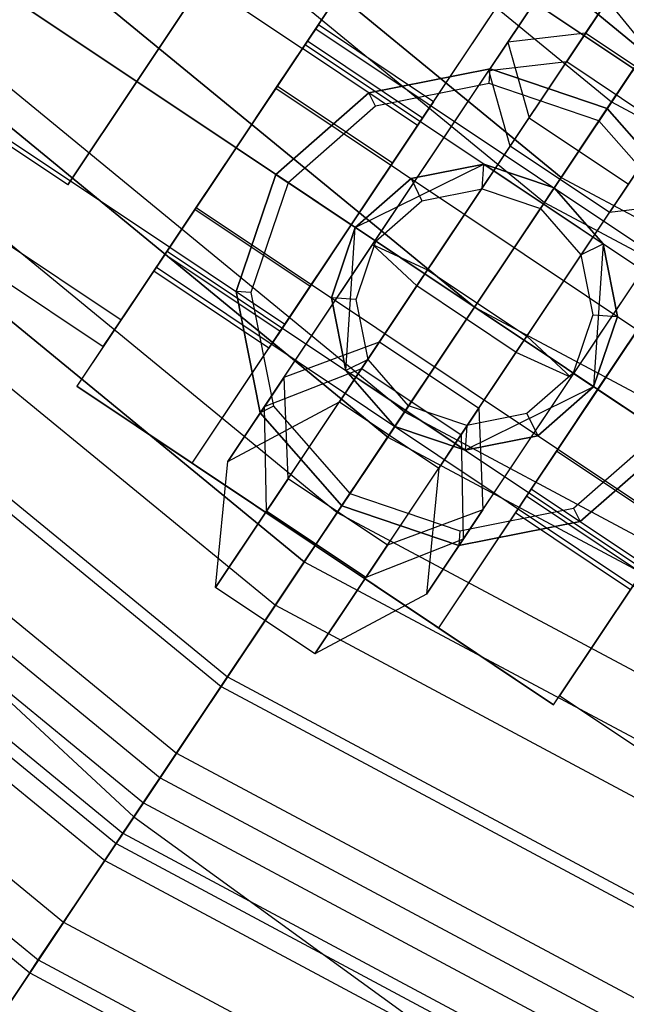
# Model space of a CAD drawing. Extents: x -1500 to 1500, y -3150 to 3150.
# Drawn here: x -238 to -225, y -356 to -336 of the extents above; entities that cross this region are included whole.
import ezdxf

# ---------------------------------------------------------------- set-up
doc = ezdxf.new("R2010")
doc.units = 0

msp = doc.modelspace()

# ---------------------------------------------------------------- linework, layer by layer
at = {"color": 4}
for p, q in [((-286.08837, -286.08837, 616.689209), (-224.77819, -336.404334, 616.689209)), ((-286.967813, -286.967813, 644.636565), (-225.469164, -337.43845, 644.636565)), ((-286.967813, -286.967813, 619.691818), (-225.469164, -337.43845, 619.691818)), ((-288.31023, -288.31023, 615.736038), (-226.523894, -339.016965, 615.736038)), ((-288.758566, -288.758566, 645.404793), (-226.87615, -339.544153, 645.404793)), ((-288.758566, -288.758566, 618.92359), (-226.87615, -339.544153, 618.92359)), ((-224.77819, -336.404334, 647.639174), (-282.014527, -289.431686, 647.639174)), ((-290.620887, -290.620887, 615.414192), (-228.339366, -341.734011, 615.414192)), ((-290.620887, -290.620887, 645.664192), (-228.339366, -341.734011, 645.664192)), ((-290.620887, -290.620887, 618.664192), (-228.339366, -341.734011, 618.664192)), ((-292.483208, -292.483208, 645.404793), (-229.802582, -343.923868, 645.404793)), ((-292.483208, -292.483208, 618.92359), (-229.802582, -343.923868, 618.92359)), ((-292.931544, -292.931544, 615.736038), (-230.154838, -344.451056, 615.736038)), ((-226.523894, -339.016965, 648.592345), (-282.014527, -293.47698, 648.592345)), ((-294.273961, -294.273961, 644.636565), (-231.209567, -346.029571, 644.636565)), ((-294.273961, -294.273961, 619.691818), (-231.209567, -346.029571, 619.691818)), ((-295.153404, -295.153404, 616.689209), (-231.900542, -347.063687, 616.689209)), ((-295.924328, -295.924328, 643.389031), (-232.506253, -347.970198, 643.389031)), ((-295.924328, -295.924328, 620.939352), (-232.506253, -347.970198, 620.939352)), ((-297.201082, -297.201082, 646.091308), (-233.509392, -349.471502, 646.091308)), ((-297.201082, -297.201082, 618.237076), (-233.509392, -349.471502, 618.237076)), ((-297.370887, -297.370887, 641.710133), (-233.642807, -349.671171, 641.710133)), ((-297.370887, -297.370887, 622.61825), (-233.642807, -349.671171, 622.61825)), ((-228.339366, -341.734011, 648.914192), (-282.014527, -297.683944, 648.914192)), ((-298.558047, -298.558047, 639.66439), (-234.575553, -351.067124, 639.66439)), ((-298.558047, -298.558047, 624.663993), (-234.575553, -351.067124, 624.663993)), ((-298.995887, -298.995887, 644.00823), (-234.919561, -351.581969, 644.00823)), ((-298.995887, -298.995887, 620.320153), (-234.919561, -351.581969, 620.320153)), ((-299.440187, -299.440187, 637.330418), (-235.268645, -352.10441, 637.330418)), ((-299.440187, -299.440187, 626.997965), (-235.268645, -352.10441, 626.997965)), ((-231.900542, -347.063687, 647.639174), (-289.867829, -299.491164, 647.639174)), ((-230.154838, -344.451056, 648.592345), (-284.93373, -299.495181, 648.592345)), ((-300.166829, -300.166829, 632.164192), (-235.839564, -352.95885, 632.164192)), ((-299.983406, -299.983406, 634.797911), (-235.69545, -352.743168, 634.797911)), ((-299.983406, -299.983406, 629.530472), (-235.69545, -352.743168, 629.530472)), ((-300.468845, -300.468845, 641.469993), (-236.076857, -353.313984, 641.469993)), ((-300.468845, -300.468845, 622.85839), (-236.076857, -353.313984, 622.85839)), ((-301.563352, -301.563352, 638.574139), (-236.936805, -354.600988, 638.574139)), ((-301.563352, -301.563352, 625.754244), (-236.936805, -354.600988, 625.754244)), ((-302.237346, -302.237346, 635.431955), (-237.466359, -355.393521, 635.431955)), ((-302.237346, -302.237346, 628.896429), (-237.466359, -355.393521, 628.896429)), ((-302.464926, -302.464926, 632.164192), (-237.645167, -355.661127, 632.164192)), ((-229.994762, -333.411772, 615.507864), (-236.661605, -343.389407, 615.507864)), ((-229.994762, -333.411772, 594.445687), (-231.939258, -336.321915, 593.507864)), ((-220.017127, -340.078614, 615.507864), (-229.994762, -333.411772, 615.507864)), ((-234.250343, -345.000561, 612.507864), (-227.5835, -335.022925, 612.507864)), ((-229.527996, -337.933069, 593.507864), (-227.5835, -335.022925, 594.445687)), ((-227.5835, -335.022925, 612.507864), (-222.428389, -338.467461, 612.507864)), ((-225.469164, -337.43845, 644.636565), (-224.172479, -335.497824, 643.389031)), ((-224.172479, -335.497824, 620.939352), (-225.469164, -337.43845, 619.691818)), ((-231.836656, -336.16836, 597.957864), (-231.605916, -335.823033, 599.507864)), ((-231.605916, -335.823033, 599.507864), (-231.836656, -336.16836, 601.057864)), ((-229.194654, -337.434187, 599.507864), (-231.605916, -335.823033, 599.507864)), ((-232.46705, -337.111811, 596.823186), (-231.836656, -336.16836, 597.957864)), ((-231.836656, -336.16836, 601.057864), (-232.46705, -337.111811, 602.192543)), ((-229.425394, -337.779514, 597.957864), (-231.836656, -336.16836, 597.957864)), ((-229.425394, -337.779514, 601.057864), (-231.836656, -336.16836, 601.057864)), ((-231.939258, -336.321915, 593.507864), (-234.717109, -340.479263, 593.507864)), ((-229.527996, -337.933069, 593.507864), (-231.939258, -336.321915, 593.507864)), ((-226.523894, -339.016965, 648.592345), (-224.77819, -336.404334, 647.639174)), ((-224.77819, -336.404334, 616.689209), (-226.523894, -339.016965, 615.736038)), ((-228.01235, -336.744716, 624.507864), (-230.550809, -337.249647, 624.507864)), ((-230.550809, -337.249647, 615.507864), (-228.01235, -336.744716, 615.507864)), ((-225.561515, -337.576663, 624.507864), (-228.01235, -336.744716, 624.507864)), ((-228.01235, -336.744716, 615.507864), (-225.561515, -337.576663, 615.507864)), ((-228.01235, -336.744716, 624.507864), (-228.01235, -336.744716, 615.507864)), ((-233.328183, -338.400589, 596.407864), (-232.46705, -337.111811, 596.823186)), ((-232.46705, -337.111811, 602.192543), (-233.328183, -338.400589, 602.607864)), ((-230.550809, -337.249647, 624.507864), (-232.496714, -338.95616, 624.507864)), ((-232.496714, -338.95616, 615.507864), (-230.550809, -337.249647, 615.507864)), ((-230.055788, -338.722965, 596.823186), (-232.46705, -337.111811, 596.823186)), ((-230.055788, -338.722965, 602.192543), (-232.46705, -337.111811, 602.192543)), ((-230.550809, -337.249647, 624.507864), (-230.550809, -337.249647, 615.507864)), ((-229.425394, -337.779514, 601.057864), (-229.194654, -337.434187, 599.507864)), ((-229.194654, -337.434187, 599.507864), (-229.425394, -337.779514, 597.957864)), ((-226.87615, -339.544153, 645.404793), (-225.469164, -337.43845, 644.636565)), ((-225.469164, -337.43845, 619.691818), (-226.87615, -339.544153, 618.92359)), ((-225.469164, -337.43845, 644.636565), (-155.305861, -374.941517, 644.636565)), ((-225.469164, -337.43845, 619.691818), (-155.305861, -374.941517, 619.691818)), ((-223.855002, -339.522567, 624.507864), (-225.561515, -337.576663, 624.507864)), ((-225.561515, -337.576663, 615.507864), (-223.855002, -339.522567, 615.507864)), ((-225.561515, -337.576663, 624.507864), (-225.561515, -337.576663, 615.507864)), ((-230.055788, -338.722965, 602.192543), (-229.425394, -337.779514, 601.057864)), ((-229.425394, -337.779514, 597.957864), (-230.055788, -338.722965, 596.823186)), ((-232.305847, -342.090417, 593.507864), (-229.527996, -337.933069, 593.507864)), ((-233.328183, -338.400589, 602.607864), (-234.189317, -339.689367, 602.192543)), ((-234.189317, -339.689367, 596.823186), (-233.328183, -338.400589, 596.407864)), ((-233.328183, -338.400589, 602.607864), (-230.916922, -340.011743, 602.607864)), ((-230.916922, -340.011743, 596.407864), (-233.328183, -338.400589, 596.407864)), ((-222.428389, -338.467461, 612.507864), (-229.095231, -348.445096, 612.507864)), ((-230.055788, -338.722965, 596.823186), (-230.916922, -340.011743, 596.407864)), ((-230.916922, -340.011743, 602.607864), (-230.055788, -338.722965, 602.192543)), ((-228.143156, -338.740434, 612.507864), (-229.666232, -339.043392, 612.507864)), ((-229.666232, -339.043392, 624.507864), (-228.143156, -338.740434, 624.507864)), ((-226.672655, -339.239602, 612.507864), (-228.143156, -338.740434, 612.507864)), ((-228.143156, -338.740434, 624.507864), (-226.672655, -339.239602, 624.507864)), ((-228.143156, -338.740434, 612.507864), (-228.143156, -338.740434, 624.507864)), ((-232.496714, -338.95616, 624.507864), (-233.32866, -341.406995, 624.507864)), ((-233.32866, -341.406995, 615.507864), (-232.496714, -338.95616, 615.507864)), ((-232.496714, -338.95616, 624.507864), (-232.496714, -338.95616, 615.507864)), ((-229.666232, -339.043392, 612.507864), (-230.833775, -340.0673, 612.507864)), ((-230.833775, -340.0673, 624.507864), (-229.666232, -339.043392, 624.507864)), ((-229.666232, -339.043392, 612.507864), (-229.666232, -339.043392, 624.507864)), ((-228.339366, -341.734011, 648.914192), (-226.523894, -339.016965, 648.592345)), ((-226.523894, -339.016965, 615.736038), (-228.339366, -341.734011, 615.414192)), ((-226.523894, -339.016965, 648.592345), (-156.032372, -376.695469, 648.592345)), ((-226.523894, -339.016965, 615.736038), (-156.032372, -376.695469, 615.736038)), ((-225.648748, -340.407145, 612.507864), (-226.672655, -339.239602, 612.507864)), ((-226.672655, -339.239602, 624.507864), (-225.648748, -340.407145, 624.507864)), ((-226.672655, -339.239602, 612.507864), (-226.672655, -339.239602, 624.507864)), ((-234.189317, -339.689367, 602.192543), (-234.819711, -340.632818, 601.057864)), ((-234.819711, -340.632818, 597.957864), (-234.189317, -339.689367, 596.823186)), ((-231.778055, -341.300521, 602.192543), (-234.189317, -339.689367, 602.192543)), ((-231.778055, -341.300521, 596.823186), (-234.189317, -339.689367, 596.823186)), ((-228.339366, -341.734011, 645.664192), (-226.87615, -339.544153, 645.404793)), ((-226.87615, -339.544153, 618.92359), (-228.339366, -341.734011, 618.664192)), ((-226.87615, -339.544153, 645.404793), (-156.27501, -377.281248, 645.404793)), ((-226.87615, -339.544153, 618.92359), (-156.27501, -377.281248, 618.92359)), ((-230.916922, -340.011743, 596.407864), (-231.778055, -341.300521, 596.823186)), ((-231.778055, -341.300521, 602.192543), (-230.916922, -340.011743, 602.607864)), ((-230.833775, -340.0673, 612.507864), (-231.332943, -341.537801, 612.507864)), ((-231.332943, -341.537801, 624.507864), (-230.833775, -340.0673, 624.507864)), ((-230.833775, -340.0673, 612.507864), (-230.833775, -340.0673, 624.507864)), ((-226.683969, -350.05625, 615.507864), (-220.017127, -340.078614, 615.507864)), ((-234.717109, -340.479263, 593.507864), (-236.661605, -343.389407, 594.445687)), ((-234.717109, -340.479263, 593.507864), (-232.305847, -342.090417, 593.507864)), ((-225.345789, -341.93022, 612.507864), (-225.648748, -340.407145, 612.507864)), ((-225.648748, -340.407145, 624.507864), (-225.345789, -341.93022, 624.507864)), ((-225.648748, -340.407145, 612.507864), (-225.648748, -340.407145, 624.507864)), ((-234.819711, -340.632818, 601.057864), (-235.050451, -340.978145, 599.507864)), ((-235.050451, -340.978145, 599.507864), (-234.819711, -340.632818, 597.957864)), ((-232.408449, -342.243972, 601.057864), (-234.819711, -340.632818, 601.057864)), ((-232.408449, -342.243972, 597.957864), (-234.819711, -340.632818, 597.957864)), ((-232.639189, -342.589299, 599.507864), (-235.050451, -340.978145, 599.507864)), ((-231.778055, -341.300521, 596.823186), (-232.408449, -342.243972, 597.957864)), ((-232.408449, -342.243972, 601.057864), (-231.778055, -341.300521, 602.192543)), ((-224.372884, -341.377604, 593.507864), (-227.150736, -345.534952, 593.507864)), ((-233.32866, -341.406995, 624.507864), (-232.823729, -343.945454, 624.507864)), ((-232.823729, -343.945454, 615.507864), (-233.32866, -341.406995, 615.507864)), ((-233.32866, -341.406995, 624.507864), (-233.32866, -341.406995, 615.507864)), ((-231.332943, -341.537801, 612.507864), (-231.029984, -343.060877, 612.507864)), ((-231.029984, -343.060877, 624.507864), (-231.332943, -341.537801, 624.507864)), ((-231.332943, -341.537801, 612.507864), (-231.332943, -341.537801, 624.507864)), ((-230.154838, -344.451056, 648.592345), (-228.339366, -341.734011, 648.914192)), ((-228.339366, -341.734011, 615.414192), (-230.154838, -344.451056, 615.736038)), ((-229.802582, -343.923868, 645.404793), (-228.339366, -341.734011, 645.664192)), ((-228.339366, -341.734011, 618.664192), (-229.802582, -343.923868, 618.92359)), ((-228.339366, -341.734011, 648.914192), (-157.282891, -379.714488, 648.914192)), ((-228.339366, -341.734011, 615.414192), (-157.282891, -379.714488, 615.414192)), ((-228.339366, -341.734011, 645.664192), (-157.282891, -379.714488, 645.664192)), ((-228.339366, -341.734011, 618.664192), (-157.282891, -379.714488, 618.664192)), ((-225.844957, -343.400721, 612.507864), (-225.345789, -341.93022, 612.507864)), ((-225.345789, -341.93022, 624.507864), (-225.844957, -343.400721, 624.507864)), ((-225.345789, -341.93022, 612.507864), (-225.345789, -341.93022, 624.507864)), ((-234.250343, -345.000561, 594.445687), (-232.305847, -342.090417, 593.507864)), ((-225.76181, -343.456278, 596.407864), (-224.900676, -342.1675, 596.823186)), ((-224.900676, -342.1675, 602.192543), (-225.76181, -343.456278, 602.607864)), ((-232.408449, -342.243972, 597.957864), (-232.639189, -342.589299, 599.507864)), ((-232.639189, -342.589299, 599.507864), (-232.408449, -342.243972, 601.057864)), ((-231.029984, -343.060877, 612.507864), (-230.006076, -344.22842, 612.507864)), ((-230.006076, -344.22842, 624.507864), (-231.029984, -343.060877, 624.507864)), ((-231.029984, -343.060877, 612.507864), (-231.029984, -343.060877, 624.507864)), ((-236.661605, -343.389407, 615.507864), (-226.683969, -350.05625, 615.507864)), ((-236.661605, -343.389407, 594.445687), (-236.661605, -343.389407, 615.507864)), ((-234.250343, -345.000561, 594.445687), (-236.661605, -343.389407, 594.445687)), ((-227.0125, -344.424629, 612.507864), (-225.844957, -343.400721, 612.507864)), ((-225.844957, -343.400721, 624.507864), (-227.0125, -344.424629, 624.507864)), ((-225.844957, -343.400721, 624.507864), (-225.844957, -343.400721, 612.507864)), ((-225.76181, -343.456278, 602.607864), (-226.622944, -344.745056, 602.192543)), ((-226.622944, -344.745056, 596.823186), (-225.76181, -343.456278, 596.407864)), ((-225.76181, -343.456278, 602.607864), (-223.350548, -345.067432, 602.607864)), ((-223.350548, -345.067432, 596.407864), (-225.76181, -343.456278, 596.407864)), ((-232.823729, -343.945454, 624.507864), (-231.117217, -345.891359, 624.507864)), ((-231.117217, -345.891359, 615.507864), (-232.823729, -343.945454, 615.507864)), ((-232.823729, -343.945454, 624.507864), (-232.823729, -343.945454, 615.507864)), ((-231.209567, -346.029571, 644.636565), (-229.802582, -343.923868, 645.404793)), ((-229.802582, -343.923868, 618.92359), (-231.209567, -346.029571, 619.691818)), ((-229.802582, -343.923868, 645.404793), (-158.290771, -382.147727, 645.404793)), ((-229.802582, -343.923868, 618.92359), (-158.290771, -382.147727, 618.92359)), ((-230.006076, -344.22842, 612.507864), (-228.535575, -344.727587, 612.507864)), ((-228.535575, -344.727587, 624.507864), (-230.006076, -344.22842, 624.507864)), ((-230.006076, -344.22842, 612.507864), (-230.006076, -344.22842, 624.507864)), ((-231.900542, -347.063687, 647.639174), (-230.154838, -344.451056, 648.592345)), ((-230.154838, -344.451056, 615.736038), (-231.900542, -347.063687, 616.689209)), ((-230.154838, -344.451056, 648.592345), (-158.533409, -382.733507, 648.592345)), ((-230.154838, -344.451056, 615.736038), (-158.533409, -382.733507, 615.736038)), ((-228.535575, -344.727587, 612.507864), (-227.0125, -344.424629, 612.507864)), ((-227.0125, -344.424629, 624.507864), (-228.535575, -344.727587, 624.507864)), ((-227.0125, -344.424629, 612.507864), (-227.0125, -344.424629, 624.507864)), ((-226.127922, -346.218374, 624.507864), (-224.182018, -344.511862, 624.507864)), ((-224.182018, -344.511862, 615.507864), (-226.127922, -346.218374, 615.507864)), ((-228.535575, -344.727587, 612.507864), (-228.535575, -344.727587, 624.507864)), ((-226.622944, -344.745056, 602.192543), (-227.253338, -345.688507, 601.057864)), ((-227.253338, -345.688507, 597.957864), (-226.622944, -344.745056, 596.823186)), ((-224.211682, -346.35621, 602.192543), (-226.622944, -344.745056, 602.192543)), ((-224.211682, -346.35621, 596.823186), (-226.622944, -344.745056, 596.823186)), ((-229.095231, -348.445096, 612.507864), (-234.250343, -345.000561, 612.507864)), ((-234.250343, -345.000561, 612.507864), (-234.250343, -345.000561, 594.445687)), ((-227.150736, -345.534952, 593.507864), (-229.095231, -348.445096, 594.445687)), ((-227.253338, -345.688507, 601.057864), (-227.484078, -346.033834, 599.507864)), ((-227.484078, -346.033834, 599.507864), (-227.253338, -345.688507, 597.957864)), ((-224.842076, -347.299661, 601.057864), (-227.253338, -345.688507, 601.057864)), ((-224.842076, -347.299661, 597.957864), (-227.253338, -345.688507, 597.957864)), ((-227.150736, -345.534952, 593.507864), (-224.739474, -347.146106, 593.507864)), ((-231.117217, -345.891359, 624.507864), (-228.666381, -346.723305, 624.507864)), ((-228.666381, -346.723305, 615.507864), (-231.117217, -345.891359, 615.507864)), ((-231.117217, -345.891359, 624.507864), (-231.117217, -345.891359, 615.507864)), ((-232.506253, -347.970198, 643.389031), (-231.209567, -346.029571, 644.636565)), ((-231.209567, -346.029571, 619.691818), (-232.506253, -347.970198, 620.939352)), ((-231.209567, -346.029571, 644.636565), (-159.25992, -384.487459, 644.636565)), ((-231.209567, -346.029571, 619.691818), (-159.25992, -384.487459, 619.691818)), ((-225.072816, -347.644988, 599.507864), (-227.484078, -346.033834, 599.507864)), ((-228.666381, -346.723305, 624.507864), (-226.127922, -346.218374, 624.507864)), ((-226.127922, -346.218374, 615.507864), (-228.666381, -346.723305, 615.507864)), ((-226.127922, -346.218374, 624.507864), (-226.127922, -346.218374, 615.507864)), ((-228.666381, -346.723305, 624.507864), (-228.666381, -346.723305, 615.507864)), ((-233.509392, -349.471502, 646.091308), (-231.900542, -347.063687, 647.639174)), ((-231.900542, -347.063687, 616.689209), (-233.509392, -349.471502, 618.237076)), ((-231.900542, -347.063687, 647.639174), (-159.735871, -385.636507, 647.639174)), ((-231.900542, -347.063687, 616.689209), (-159.735871, -385.636507, 616.689209)), ((-226.683969, -350.05625, 594.445687), (-224.739474, -347.146106, 593.507864)), ((-233.642807, -349.671171, 641.710133), (-232.506253, -347.970198, 643.389031)), ((-232.506253, -347.970198, 620.939352), (-233.642807, -349.671171, 622.61825)), ((-232.506253, -347.970198, 643.389031), (-160.153092, -386.643767, 643.389031)), ((-232.506253, -347.970198, 620.939352), (-160.153092, -386.643767, 620.939352)), ((-229.095231, -348.445096, 594.445687), (-229.095231, -348.445096, 612.507864)), ((-226.683969, -350.05625, 594.445687), (-229.095231, -348.445096, 594.445687)), ((-234.919561, -351.581969, 644.00823), (-233.509392, -349.471502, 646.091308)), ((-233.509392, -349.471502, 618.237076), (-234.919561, -351.581969, 620.320153)), ((-233.509392, -349.471502, 646.091308), (-160.844067, -388.311927, 646.091308)), ((-233.509392, -349.471502, 618.237076), (-160.844067, -388.311927, 618.237076)), ((-234.575553, -351.067124, 639.66439), (-233.642807, -349.671171, 641.710133)), ((-233.642807, -349.671171, 622.61825), (-234.575553, -351.067124, 624.663993)), ((-233.642807, -349.671171, 641.710133), (-160.935964, -388.533788, 641.710133)), ((-233.642807, -349.671171, 622.61825), (-160.935964, -388.533788, 622.61825)), ((-226.683969, -350.05625, 615.507864), (-226.683969, -350.05625, 594.445687)), ((-235.268645, -352.10441, 637.330418), (-234.575553, -351.067124, 639.66439)), ((-234.575553, -351.067124, 624.663993), (-235.268645, -352.10441, 626.997965)), ((-234.575553, -351.067124, 639.66439), (-161.578451, -390.084888, 639.66439)), ((-234.575553, -351.067124, 624.663993), (-161.578451, -390.084888, 624.663993)), ((-236.076857, -353.313984, 641.469993), (-234.919561, -351.581969, 644.00823)), ((-234.919561, -351.581969, 620.320153), (-236.076857, -353.313984, 622.85839)), ((-234.919561, -351.581969, 644.00823), (-161.815408, -390.656953, 644.00823)), ((-234.919561, -351.581969, 620.320153), (-161.815408, -390.656953, 620.320153)), ((-235.69545, -352.743168, 634.797911), (-235.268645, -352.10441, 637.330418)), ((-235.268645, -352.10441, 626.997965), (-235.69545, -352.743168, 629.530472)), ((-235.268645, -352.10441, 637.330418), (-162.055861, -391.237459, 637.330418)), ((-235.268645, -352.10441, 626.997965), (-162.055861, -391.237459, 626.997965)), ((-235.839564, -352.95885, 632.164192), (-235.69545, -352.743168, 634.797911)), ((-235.69545, -352.743168, 629.530472), (-235.839564, -352.95885, 632.164192)), ((-235.69545, -352.743168, 634.797911), (-162.349849, -391.947208, 634.797911)), ((-235.69545, -352.743168, 629.530472), (-162.349849, -391.947208, 629.530472)), ((-235.839564, -352.95885, 632.164192), (-162.449117, -392.186862, 632.164192)), ((-236.936805, -354.600988, 638.574139), (-236.076857, -353.313984, 641.469993)), ((-236.076857, -353.313984, 622.85839), (-236.936805, -354.600988, 625.754244)), ((-236.076857, -353.313984, 641.469993), (-162.612567, -392.581465, 641.469993)), ((-236.076857, -353.313984, 622.85839), (-162.612567, -392.581465, 622.85839)), ((-237.466359, -355.393521, 635.431955), (-236.936805, -354.600988, 638.574139)), ((-236.936805, -354.600988, 625.754244), (-237.466359, -355.393521, 628.896429)), ((-236.936805, -354.600988, 638.574139), (-163.20491, -394.011507, 638.574139)), ((-236.936805, -354.600988, 625.754244), (-163.20491, -394.011507, 625.754244)), ((-237.645167, -355.661127, 632.164192), (-237.466359, -355.393521, 635.431955)), ((-237.466359, -355.393521, 628.896429), (-237.645167, -355.661127, 632.164192)), ((-237.466359, -355.393521, 635.431955), (-163.569673, -394.892123, 635.431955)), ((-237.466359, -355.393521, 628.896429), (-163.569673, -394.892123, 628.896429)), ((-237.645167, -355.661127, 632.164192), (-163.692838, -395.18947, 632.164192))]:
    msp.add_line(p, q, dxfattribs=at)
at = {"color": 0}
for p, q in [((-290.620887, -290.620887, 672.164192), (-228.339366, -341.734011, 672.164192)), ((-290.620887, -290.620887, 592.164192), (-228.339366, -341.734011, 592.164192)), ((-296.138875, -296.138875, 671.395603), (-235.466113, -352.399941, 671.395603)), ((-296.138875, -296.138875, 592.93278), (-235.466113, -352.399941, 592.93278)), ((-224.727752, -336.328849, 591.972537), (-228.624236, -331.541154, 590.337356)), ((-227.642352, -336.190974, 587.483189), (-225.209143, -332.54942, 586.102288)), ((-223.88523, -332.817985, 601.869589), (-226.409268, -336.595474, 605.681743)), ((-227.192904, -337.768269, 585.547833), (-224.056333, -333.074059, 583.767757)), ((-236.678635, -333.155165, 595.177737), (-231.939258, -336.321915, 595.177737)), ((-236.678635, -333.155165, 603.837991), (-231.939258, -336.321915, 603.837991)), ((-225.697741, -333.280658, 600.211054), (-228.038494, -336.783843, 603.746386)), ((-226.013125, -336.002605, 589.418546), (-224.283278, -333.413706, 588.436818)), ((-235.406857, -337.011664, 596.507864), (-233.963444, -334.851442, 598.007864)), ((-233.963444, -334.851442, 601.007864), (-235.406857, -337.011664, 602.507864)), ((-231.939258, -336.321915, 595.177737), (-230.922494, -334.80022, 597.007864)), ((-230.922494, -334.80022, 602.007864), (-231.939258, -336.321915, 603.837991)), ((-238.317001, -335.067168, 602.507864), (-235.406857, -337.011664, 602.507864)), ((-235.406857, -337.011664, 596.507864), (-238.317001, -335.067168, 596.507864)), ((-227.589046, -338.361138, 601.81103), (-225.431577, -335.132257, 598.55252)), ((-233.328183, -338.400589, 604.507864), (-238.06756, -335.233839, 604.507864)), ((-238.06756, -335.233839, 594.507864), (-233.328183, -338.400589, 594.507864)), ((-228.339366, -341.734011, 672.164192), (-224.003911, -335.245544, 671.395603)), ((-224.003911, -335.245544, 592.93278), (-228.339366, -341.734011, 592.164192)), ((-231.88477, -336.240368, 601.007864), (-231.661473, -335.90618, 599.507864)), ((-231.661473, -335.90618, 599.507864), (-231.88477, -336.240368, 598.007864)), ((-231.661473, -335.90618, 599.507864), (-215.447815, -346.7398, 599.507864)), ((-226.013125, -336.002605, 589.418546), (-228.170594, -339.231485, 592.677056)), ((-226.013125, -336.002605, 589.418546), (-227.642352, -336.190974, 587.483189)), ((-223.934451, -337.391531, 589.418546), (-226.013125, -336.002605, 589.418546)), ((-229.983105, -339.694159, 591.018521), (-227.642352, -336.190974, 587.483189)), ((-227.642352, -336.190974, 587.483189), (-227.192904, -337.768269, 585.547833)), ((-233.328183, -338.400589, 594.507864), (-231.939258, -336.321915, 595.177737)), ((-231.939258, -336.321915, 603.837991), (-233.328183, -338.400589, 604.507864)), ((-232.494828, -337.153385, 602.105941), (-231.88477, -336.240368, 601.007864)), ((-231.88477, -336.240368, 598.007864), (-232.494828, -337.153385, 596.909788)), ((-231.88477, -336.240368, 598.007864), (-215.671112, -347.073987, 598.007864)), ((-231.88477, -336.240368, 601.007864), (-215.671112, -347.073987, 601.007864)), ((-229.545838, -341.289684, 607.461818), (-226.409268, -336.595474, 605.681743)), ((-228.038494, -336.783843, 603.746386), (-226.409268, -336.595474, 605.681743)), ((-226.409268, -336.595474, 605.681743), (-224.330593, -337.9844, 605.681743)), ((-223.352903, -336.521183, 598.55252), (-225.510372, -339.750063, 601.81103)), ((-230.471703, -340.425397, 605.127288), (-228.038494, -336.783843, 603.746386)), ((-227.589046, -338.361138, 601.81103), (-228.038494, -336.783843, 603.746386)), ((-235.406857, -337.011664, 602.507864), (-236.850271, -339.171885, 601.007864)), ((-236.850271, -339.171885, 598.007864), (-235.406857, -337.011664, 596.507864)), ((-236.850271, -339.171885, 601.007864), (-239.760415, -337.227389, 601.007864)), ((-236.850271, -339.171885, 598.007864), (-239.760415, -337.227389, 598.007864)), ((-232.494828, -337.153385, 596.909788), (-233.328183, -338.400589, 596.507864)), ((-233.328183, -338.400589, 602.507864), (-232.494828, -337.153385, 602.105941)), ((-232.494828, -337.153385, 596.909788), (-216.281171, -347.987004, 596.909788)), ((-232.494828, -337.153385, 602.105941), (-216.281171, -347.987004, 602.105941)), ((-239.456486, -337.312513, 603.837991), (-234.717109, -340.479263, 603.837991)), ((-239.456486, -337.312513, 595.177737), (-234.717109, -340.479263, 595.177737)), ((-226.09192, -340.620411, 592.677056), (-223.934451, -337.391531, 589.418546)), ((-229.716941, -341.545758, 589.359986), (-227.192904, -337.768269, 585.547833)), ((-227.192904, -337.768269, 585.547833), (-225.11423, -339.157194, 585.547833)), ((-227.467164, -342.678609, 607.461818), (-224.330593, -337.9844, 605.681743)), ((-233.328183, -338.400589, 604.507864), (-234.717109, -340.479263, 603.837991)), ((-234.717109, -340.479263, 595.177737), (-233.328183, -338.400589, 594.507864)), ((-233.328183, -338.400589, 596.507864), (-234.161539, -339.647794, 596.909788)), ((-234.161539, -339.647794, 602.105941), (-233.328183, -338.400589, 602.507864)), ((-217.114526, -349.234209, 602.507864), (-233.328183, -338.400589, 602.507864)), ((-233.328183, -338.400589, 596.507864), (-217.114526, -349.234209, 596.507864)), ((-229.318893, -340.950037, 602.792757), (-227.589046, -338.361138, 601.81103)), ((-225.510372, -339.750063, 601.81103), (-227.589046, -338.361138, 601.81103)), ((-240.47325, -338.834208, 602.007864), (-235.733873, -342.000958, 602.007864)), ((-240.47325, -338.834208, 597.007864), (-235.733873, -342.000958, 597.007864)), ((-225.825757, -342.47201, 591.018521), (-223.485003, -338.968825, 587.483189)), ((-236.850271, -339.171885, 601.007864), (-236.850271, -339.171885, 598.007864)), ((-228.170594, -339.231485, 592.677056), (-230.328063, -342.460366, 595.935566)), ((-227.638267, -342.934683, 589.359986), (-225.11423, -339.157194, 585.547833)), ((-240.845411, -339.391187, 599.507864), (-236.106035, -342.557937, 599.507864)), ((-234.161539, -339.647794, 596.909788), (-234.771597, -340.560811, 598.007864)), ((-234.771597, -340.560811, 601.007864), (-234.161539, -339.647794, 602.105941)), ((-234.161539, -339.647794, 602.105941), (-217.947881, -350.481413, 602.105941)), ((-234.161539, -339.647794, 596.909788), (-217.947881, -350.481413, 596.909788)), ((-232.323858, -343.197343, 594.553853), (-229.983105, -339.694159, 591.018521)), ((-226.314355, -343.203249, 605.127288), (-223.881146, -339.561694, 603.746386)), ((-223.881146, -339.561694, 603.746386), (-225.510372, -339.750063, 601.81103)), ((-227.240219, -342.338962, 602.792757), (-225.510372, -339.750063, 601.81103)), ((-234.717109, -340.479263, 603.837991), (-235.733873, -342.000958, 602.007864)), ((-235.733873, -342.000958, 597.007864), (-234.717109, -340.479263, 595.177737)), ((-232.734725, -343.812249, 603.006845), (-230.471703, -340.425397, 605.127288)), ((-229.545838, -341.289684, 607.461818), (-230.471703, -340.425397, 605.127288)), ((-230.471703, -340.425397, 605.127288), (-229.318893, -340.950037, 602.792757)), ((-234.771597, -340.560811, 598.007864), (-234.994894, -340.894998, 599.507864)), ((-234.994894, -340.894998, 599.507864), (-234.771597, -340.560811, 601.007864)), ((-234.771597, -340.560811, 601.007864), (-218.55794, -351.39443, 601.007864)), ((-234.771597, -340.560811, 598.007864), (-218.55794, -351.39443, 598.007864)), ((-228.249389, -343.849291, 595.935566), (-226.09192, -340.620411, 592.677056)), ((-234.994894, -340.894998, 599.507864), (-218.781237, -351.728618, 599.507864)), ((-230.698036, -343.01407, 601.500506), (-229.318893, -340.950037, 602.792757)), ((-229.318893, -340.950037, 602.792757), (-227.240219, -342.338962, 602.792757)), ((-232.692739, -345.999354, 604.513184), (-229.545838, -341.289684, 607.461818)), ((-227.467164, -342.678609, 607.461818), (-229.545838, -341.289684, 607.461818)), ((-232.240979, -345.323247, 593.17214), (-229.716941, -341.545758, 589.359986)), ((-235.466113, -352.399941, 671.395603), (-228.339366, -341.734011, 672.164192)), ((-228.339366, -341.734011, 592.164192), (-235.466113, -352.399941, 592.93278)), ((-228.339366, -341.734011, 672.164192), (-157.282891, -379.714488, 672.164192)), ((-228.339366, -341.734011, 592.164192), (-157.282891, -379.714488, 592.164192)), ((-235.733873, -342.000958, 602.007864), (-236.106035, -342.557937, 599.507864)), ((-236.106035, -342.557937, 599.507864), (-235.733873, -342.000958, 597.007864)), ((-228.619362, -344.402996, 601.500506), (-227.240219, -342.338962, 602.792757)), ((-227.240219, -342.338962, 602.792757), (-226.314355, -343.203249, 605.127288)), ((-232.323858, -343.197343, 594.553853), (-230.328063, -342.460366, 595.935566)), ((-230.328063, -342.460366, 595.935566), (-231.16558, -343.713799, 598.83143)), ((-230.328063, -342.460366, 595.935566), (-228.249389, -343.849291, 595.935566)), ((-228.16651, -345.975195, 594.553853), (-225.825757, -342.47201, 591.018521)), ((-230.614065, -347.38828, 604.513184), (-227.467164, -342.678609, 607.461818)), ((-226.314355, -343.203249, 605.127288), (-227.467164, -342.678609, 607.461818)), ((-232.734725, -343.812249, 603.006845), (-230.698036, -343.01407, 601.500506)), ((-231.16558, -343.713799, 598.83143), (-230.698036, -343.01407, 601.500506)), ((-230.698036, -343.01407, 601.500506), (-228.619362, -344.402996, 601.500506)), ((-230.162305, -346.712173, 593.17214), (-227.638267, -342.934683, 589.359986)), ((-232.323858, -343.197343, 594.553853), (-233.501913, -344.960427, 598.627185)), ((-232.240979, -345.323247, 593.17214), (-232.323858, -343.197343, 594.553853)), ((-228.577377, -346.5901, 603.006845), (-226.314355, -343.203249, 605.127288)), ((-233.501913, -344.960427, 598.627185), (-231.16558, -343.713799, 598.83143)), ((-233.501913, -344.960427, 598.627185), (-232.734725, -343.812249, 603.006845)), ((-232.692739, -345.999354, 604.513184), (-232.734725, -343.812249, 603.006845)), ((-231.16558, -343.713799, 598.83143), (-229.086906, -345.102724, 598.83143)), ((-228.249389, -343.849291, 595.935566), (-229.086906, -345.102724, 598.83143)), ((-228.249389, -343.849291, 595.935566), (-228.16651, -345.975195, 594.553853)), ((-229.086906, -345.102724, 598.83143), (-228.619362, -344.402996, 601.500506)), ((-228.619362, -344.402996, 601.500506), (-228.577377, -346.5901, 603.006845)), ((-233.759571, -347.595981, 598.42294), (-233.501913, -344.960427, 598.627185)), ((-229.086906, -345.102724, 598.83143), (-229.344565, -347.738278, 598.627185)), ((-232.240979, -345.323247, 593.17214), (-233.759571, -347.595981, 598.42294)), ((-230.162305, -346.712173, 593.17214), (-232.240979, -345.323247, 593.17214)), ((-233.759571, -347.595981, 598.42294), (-232.692739, -345.999354, 604.513184)), ((-230.614065, -347.38828, 604.513184), (-232.692739, -345.999354, 604.513184)), ((-228.16651, -345.975195, 594.553853), (-230.162305, -346.712173, 593.17214)), ((-228.16651, -345.975195, 594.553853), (-229.344565, -347.738278, 598.627185)), ((-230.162305, -346.712173, 593.17214), (-231.680897, -348.984906, 598.42294)), ((-228.577377, -346.5901, 603.006845), (-230.614065, -347.38828, 604.513184)), ((-229.344565, -347.738278, 598.627185), (-228.577377, -346.5901, 603.006845)), ((-231.680897, -348.984906, 598.42294), (-230.614065, -347.38828, 604.513184)), ((-224.954341, -347.467678, 604.507864), (-226.558134, -349.867924, 599.507864)), ((-226.558134, -349.867924, 599.507864), (-224.954341, -347.467678, 594.507864)), ((-231.680897, -348.984906, 598.42294), (-233.759571, -347.595981, 598.42294)), ((-229.344565, -347.738278, 598.627185), (-231.680897, -348.984906, 598.42294)), ((-222.816521, -352.36799, 599.507864), (-226.558134, -349.867924, 599.507864)), ((-239.634959, -358.63906, 669.119373), (-235.466113, -352.399941, 671.395603)), ((-235.466113, -352.399941, 592.93278), (-239.634959, -358.63906, 595.20901)), ((-235.466113, -352.399941, 671.395603), (-160.269204, -406.924086, 671.395603)), ((-235.466113, -352.399941, 592.93278), (-160.269204, -406.924086, 592.93278))]:
    msp.add_line(p, q, dxfattribs=at)
at = {"color": 3}
for p, q in [((-230.550809, -337.249647, 648.914192), (-228.01235, -336.744716, 648.914192)), ((-230.550809, -337.249647, 654.614192), (-228.01235, -336.744716, 654.614192)), ((-228.032663, -337.054634, 654.914192), (-228.01235, -336.744716, 654.614192)), ((-228.01235, -336.744716, 648.914192), (-225.561515, -337.576663, 648.914192)), ((-228.01235, -336.744716, 654.614192), (-228.01235, -336.744716, 648.914192)), ((-228.01235, -336.744716, 654.614192), (-225.561515, -337.576663, 654.614192)), ((-228.032663, -337.054634, 654.914192), (-230.413442, -337.5282, 654.914192)), ((-225.734065, -337.834903, 654.914192), (-228.032663, -337.054634, 654.914192)), ((-232.496714, -338.95616, 648.914192), (-230.550809, -337.249647, 648.914192)), ((-232.496714, -338.95616, 654.614192), (-230.550809, -337.249647, 654.614192)), ((-230.550809, -337.249647, 654.614192), (-230.550809, -337.249647, 648.914192)), ((-230.413442, -337.5282, 654.914192), (-230.550809, -337.249647, 654.614192)), ((-230.413442, -337.5282, 654.914192), (-232.238474, -339.12871, 654.914192)), ((-225.734065, -337.834903, 654.914192), (-225.561515, -337.576663, 654.614192)), ((-225.561515, -337.576663, 648.914192), (-223.855002, -339.522567, 648.914192)), ((-225.561515, -337.576663, 654.614192), (-225.561515, -337.576663, 648.914192)), ((-225.561515, -337.576663, 654.614192), (-223.855002, -339.522567, 654.614192)), ((-224.133555, -339.659935, 654.914192), (-225.734065, -337.834903, 654.914192)), ((-230.833775, -340.0673, 654.914192), (-228.143156, -338.740434, 654.914192)), ((-230.833775, -340.0673, 651.414192), (-228.143156, -338.740434, 651.414192)), ((-228.143156, -338.740434, 648.914192), (-229.666232, -339.043392, 648.914192)), ((-228.143156, -338.740434, 609.414192), (-229.666232, -339.043392, 609.414192)), ((-228.177012, -339.256964, 608.914192), (-228.143156, -338.740434, 609.414192)), ((-228.143156, -338.740434, 654.914192), (-225.648748, -340.407145, 654.914192)), ((-228.143156, -338.740434, 651.414192), (-228.143156, -338.740434, 654.914192)), ((-228.143156, -338.740434, 651.414192), (-225.648748, -340.407145, 651.414192)), ((-226.672655, -339.239602, 648.914192), (-228.143156, -338.740434, 648.914192)), ((-228.143156, -338.740434, 648.914192), (-228.143156, -338.740434, 609.414192)), ((-226.672655, -339.239602, 609.414192), (-228.143156, -338.740434, 609.414192)), ((-233.32866, -341.406995, 648.914192), (-232.496714, -338.95616, 648.914192)), ((-233.32866, -341.406995, 654.614192), (-232.496714, -338.95616, 654.614192)), ((-232.496714, -338.95616, 648.914192), (-232.496714, -338.95616, 654.614192)), ((-232.496714, -338.95616, 654.614192), (-232.238474, -339.12871, 654.914192)), ((-229.666232, -339.043392, 648.914192), (-230.833775, -340.0673, 648.914192)), ((-229.666232, -339.043392, 609.414192), (-230.833775, -340.0673, 609.414192)), ((-229.666232, -339.043392, 648.914192), (-229.666232, -339.043392, 609.414192)), ((-229.666232, -339.043392, 609.414192), (-229.437286, -339.507648, 608.914192)), ((-232.238474, -339.12871, 654.914192), (-233.018742, -341.427308, 654.914192)), ((-229.437286, -339.507648, 608.914192), (-228.177012, -339.256964, 608.914192)), ((-228.177012, -339.256964, 608.914192), (-226.960239, -339.670002, 608.914192)), ((-226.960239, -339.670002, 608.914192), (-226.672655, -339.239602, 609.414192)), ((-225.648748, -340.407145, 648.914192), (-226.672655, -339.239602, 648.914192)), ((-226.672655, -339.239602, 648.914192), (-226.672655, -339.239602, 609.414192)), ((-225.648748, -340.407145, 609.414192), (-226.672655, -339.239602, 609.414192)), ((-230.403374, -340.354884, 608.914192), (-229.437286, -339.507648, 608.914192)), ((-226.960239, -339.670002, 608.914192), (-226.113003, -340.63609, 608.914192)), ((-230.833775, -340.0673, 648.914192), (-231.332943, -341.537801, 648.914192)), ((-230.833775, -340.0673, 609.414192), (-231.332943, -341.537801, 609.414192)), ((-231.029984, -343.060877, 654.914192), (-230.833775, -340.0673, 654.914192)), ((-231.029984, -343.060877, 651.414192), (-230.833775, -340.0673, 651.414192)), ((-230.833775, -340.0673, 654.914192), (-230.833775, -340.0673, 651.414192)), ((-230.833775, -340.0673, 609.414192), (-230.833775, -340.0673, 648.914192)), ((-230.403374, -340.354884, 608.914192), (-230.833775, -340.0673, 609.414192)), ((-230.816413, -341.571656, 608.914192), (-230.403374, -340.354884, 608.914192)), ((-226.113003, -340.63609, 608.914192), (-225.648748, -340.407145, 609.414192)), ((-225.648748, -340.407145, 654.914192), (-225.844957, -343.400721, 654.914192)), ((-225.648748, -340.407145, 651.414192), (-225.844957, -343.400721, 651.414192)), ((-225.648748, -340.407145, 651.414192), (-225.648748, -340.407145, 654.914192)), ((-225.345789, -341.93022, 648.914192), (-225.648748, -340.407145, 648.914192)), ((-225.648748, -340.407145, 648.914192), (-225.648748, -340.407145, 609.414192)), ((-225.345789, -341.93022, 609.414192), (-225.648748, -340.407145, 609.414192)), ((-226.113003, -340.63609, 608.914192), (-225.862319, -341.896365, 608.914192)), ((-232.823729, -343.945454, 648.914192), (-233.32866, -341.406995, 648.914192)), ((-233.32866, -341.406995, 654.614192), (-233.32866, -341.406995, 648.914192)), ((-232.823729, -343.945454, 654.614192), (-233.32866, -341.406995, 654.614192)), ((-233.018742, -341.427308, 654.914192), (-233.32866, -341.406995, 654.614192)), ((-233.018742, -341.427308, 654.914192), (-232.545176, -343.808087, 654.914192)), ((-231.332943, -341.537801, 648.914192), (-231.029984, -343.060877, 648.914192)), ((-231.332943, -341.537801, 648.914192), (-231.332943, -341.537801, 609.414192)), ((-231.332943, -341.537801, 609.414192), (-231.029984, -343.060877, 609.414192)), ((-230.816413, -341.571656, 608.914192), (-231.332943, -341.537801, 609.414192)), ((-230.565728, -342.831931, 608.914192), (-230.816413, -341.571656, 608.914192)), ((-225.862319, -341.896365, 608.914192), (-226.275357, -343.113137, 608.914192)), ((-225.862319, -341.896365, 608.914192), (-225.345789, -341.93022, 609.414192)), ((-225.844957, -343.400721, 648.914192), (-225.345789, -341.93022, 648.914192)), ((-225.844957, -343.400721, 609.414192), (-225.345789, -341.93022, 609.414192)), ((-225.345789, -341.93022, 648.914192), (-225.345789, -341.93022, 609.414192)), ((-230.565728, -342.831931, 608.914192), (-231.029984, -343.060877, 609.414192)), ((-229.718492, -343.798019, 608.914192), (-230.565728, -342.831931, 608.914192)), ((-228.535575, -344.727587, 654.914192), (-231.029984, -343.060877, 654.914192)), ((-228.535575, -344.727587, 651.414192), (-231.029984, -343.060877, 651.414192)), ((-231.029984, -343.060877, 651.414192), (-231.029984, -343.060877, 654.914192)), ((-231.029984, -343.060877, 648.914192), (-230.006076, -344.22842, 648.914192)), ((-231.029984, -343.060877, 648.914192), (-231.029984, -343.060877, 609.414192)), ((-231.029984, -343.060877, 609.414192), (-230.006076, -344.22842, 609.414192)), ((-226.275357, -343.113137, 608.914192), (-227.241445, -343.960373, 608.914192)), ((-226.275357, -343.113137, 608.914192), (-225.844957, -343.400721, 609.414192)), ((-225.844957, -343.400721, 654.914192), (-228.535575, -344.727587, 654.914192)), ((-225.844957, -343.400721, 651.414192), (-228.535575, -344.727587, 651.414192)), ((-227.0125, -344.424629, 648.914192), (-225.844957, -343.400721, 648.914192)), ((-227.0125, -344.424629, 609.414192), (-225.844957, -343.400721, 609.414192)), ((-225.844957, -343.400721, 651.414192), (-225.844957, -343.400721, 654.914192)), ((-225.844957, -343.400721, 648.914192), (-225.844957, -343.400721, 609.414192)), ((-232.545176, -343.808087, 654.914192), (-232.823729, -343.945454, 654.614192)), ((-232.545176, -343.808087, 654.914192), (-230.944666, -345.633119, 654.914192)), ((-229.718492, -343.798019, 608.914192), (-230.006076, -344.22842, 609.414192)), ((-228.50172, -344.211058, 608.914192), (-229.718492, -343.798019, 608.914192)), ((-231.117217, -345.891359, 648.914192), (-232.823729, -343.945454, 648.914192)), ((-232.823729, -343.945454, 654.614192), (-232.823729, -343.945454, 648.914192)), ((-231.117217, -345.891359, 654.614192), (-232.823729, -343.945454, 654.614192)), ((-227.241445, -343.960373, 608.914192), (-228.50172, -344.211058, 608.914192)), ((-227.241445, -343.960373, 608.914192), (-227.0125, -344.424629, 609.414192)), ((-230.006076, -344.22842, 648.914192), (-228.535575, -344.727587, 648.914192)), ((-230.006076, -344.22842, 648.914192), (-230.006076, -344.22842, 609.414192)), ((-230.006076, -344.22842, 609.414192), (-228.535575, -344.727587, 609.414192)), ((-228.50172, -344.211058, 608.914192), (-228.535575, -344.727587, 609.414192)), ((-228.535575, -344.727587, 648.914192), (-227.0125, -344.424629, 648.914192)), ((-228.535575, -344.727587, 609.414192), (-227.0125, -344.424629, 609.414192)), ((-227.0125, -344.424629, 648.914192), (-227.0125, -344.424629, 609.414192)), ((-226.26529, -345.939821, 654.914192), (-224.440258, -344.339311, 654.914192)), ((-224.182018, -344.511862, 648.914192), (-226.127922, -346.218374, 648.914192)), ((-224.182018, -344.511862, 654.614192), (-226.127922, -346.218374, 654.614192)), ((-228.535575, -344.727587, 651.414192), (-228.535575, -344.727587, 654.914192)), ((-228.535575, -344.727587, 648.914192), (-228.535575, -344.727587, 609.414192)), ((-230.944666, -345.633119, 654.914192), (-231.117217, -345.891359, 654.614192)), ((-230.944666, -345.633119, 654.914192), (-228.646068, -346.413387, 654.914192)), ((-228.666381, -346.723305, 648.914192), (-231.117217, -345.891359, 648.914192)), ((-231.117217, -345.891359, 654.614192), (-231.117217, -345.891359, 648.914192)), ((-228.666381, -346.723305, 654.614192), (-231.117217, -345.891359, 654.614192)), ((-228.646068, -346.413387, 654.914192), (-226.26529, -345.939821, 654.914192)), ((-226.26529, -345.939821, 654.914192), (-226.127922, -346.218374, 654.614192)), ((-226.127922, -346.218374, 648.914192), (-228.666381, -346.723305, 648.914192)), ((-226.127922, -346.218374, 654.614192), (-228.666381, -346.723305, 654.614192)), ((-226.127922, -346.218374, 654.614192), (-226.127922, -346.218374, 648.914192)), ((-228.646068, -346.413387, 654.914192), (-228.666381, -346.723305, 654.614192)), ((-228.666381, -346.723305, 654.614192), (-228.666381, -346.723305, 648.914192))]:
    msp.add_line(p, q, dxfattribs=at)

doc.saveas('drawing.dxf')
